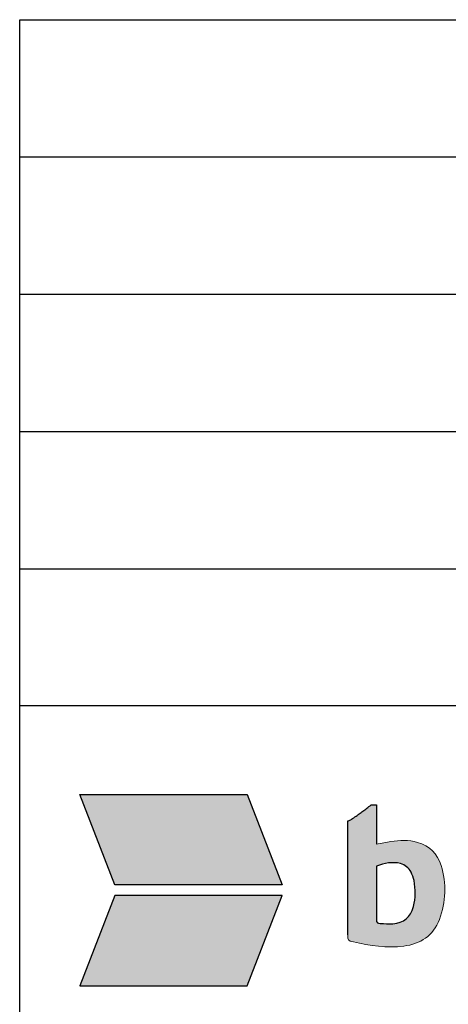
# Model space of a CAD drawing. Units: inches. Extents: x 0.8 to 61.8, y 1.1 to 47.9.
# Drawn here: x 38.6 to 41.1, y 6.1 to 11.9 of the extents above; entities that cross this region are included whole.
import ezdxf

# ---------------------------------------------------------------- set-up
doc = ezdxf.new("R2010")
doc.units = ezdxf.units.IN
doc.header["$MEASUREMENT"] = 0
for name, color, linetype in [('BABCOCK', 7, 'Continuous'), ('FORMAT', 7, 'Continuous'), ('LAYER_1', 179, 'Continuous')]:
    doc.layers.add(name, color=color, linetype=linetype)

# ---------------------------------------------------------------- blocks, each defined once
blk = doc.blocks.new('Babcock Davis Logo - Block')
at = {"linetype": 'Continuous', "ltscale": 5.71}
for points in [[(3.926, 1.966), (3.247, 3.721), (0, 3.721), (0.679, 1.966)], [(0, 0), (3.247, 0), (3.926, 1.755), (0.679, 1.755)]]:
    blk.add_hatch(color=7, dxfattribs=at).paths.add_polyline_path(points, flags=0)
h = blk.add_hatch(color=7, dxfattribs=at)
edge = h.paths.add_edge_path(flags=0)
edge.add_spline(control_points=[(5.199, 0.994), (5.199, 0.887), (5.201, 0.881), (5.307, 0.856)], knot_values=[11, 11, 11, 11, 12, 12, 12, 12], weights=[1, 1, 1, 1], degree=3, periodic=0)
edge.add_spline(control_points=[(5.307, 0.856), (5.628, 0.783), (5.952, 0.729), (6.283, 0.774)], knot_values=[10, 10, 10, 10, 11, 11, 11, 11], weights=[1, 1, 1, 1], degree=3, periodic=0)
edge.add_spline(control_points=[(6.283, 0.774), (6.607, 0.818), (6.855, 0.975), (6.974, 1.289)], knot_values=[9, 9, 9, 9, 10, 10, 10, 10], weights=[1, 1, 1, 1], degree=3, periodic=0)
edge.add_spline(control_points=[(6.974, 1.289), (7.104, 1.634), (7.115, 1.989), (7.008, 2.342)], knot_values=[8, 8, 8, 8, 9, 9, 9, 9], weights=[1, 1, 1, 1], degree=3, periodic=0)
edge.add_spline(control_points=[(7.008, 2.342), (6.939, 2.568), (6.784, 2.718), (6.553, 2.787)], knot_values=[7, 7, 7, 7, 8, 8, 8, 8], weights=[1, 1, 1, 1], degree=3, periodic=0)
edge.add_spline(control_points=[(6.553, 2.787), (6.381, 2.84), (6.207, 2.831), (6.032, 2.805)], knot_values=[6, 6, 6, 6, 7, 7, 7, 7], weights=[1, 1, 1, 1], degree=3, periodic=0)
edge.add_spline(control_points=[(6.032, 2.805), (5.943, 2.792), (5.855, 2.773), (5.752, 2.753)], knot_values=[5, 5, 5, 5, 6, 6, 6, 6], weights=[1, 1, 1, 1], degree=3, periodic=0)
edge.add_line((5.752, 2.753), (5.752, 2.87))
edge.add_spline(control_points=[(5.752, 2.87), (5.752, 3.052), (5.752, 3.417)], knot_values=[0, 0, 0, 1, 1, 1], weights=[1, 1, 1], degree=2, periodic=0)
edge.add_line((5.752, 3.417), (5.753, 3.516))
edge.add_line((5.753, 3.516), (5.65, 3.517))
edge.add_spline(control_points=[(5.65, 3.517), (5.254, 3.206), (5.199, 3.206)], knot_values=[0, 0, 0, 1, 1, 1], weights=[1, 1, 1], degree=2, periodic=0)
edge.add_line((5.199, 3.206), (5.199, 0.994))
edge = h.paths.add_edge_path(flags=0)
edge.add_spline(control_points=[(5.752, 1.283), (5.753, 1.628), (5.753, 1.972), (5.753, 2.328)], knot_values=[0, 0, 0, 0, 0.013889, 0.013889, 0.013889, 0.013889], weights=[1, 1, 1, 1], degree=3, periodic=0)
edge.add_spline(control_points=[(5.753, 2.328), (5.91, 2.382), (6.06, 2.419), (6.218, 2.376)], knot_values=[0.097222, 0.097222, 0.097222, 0.097222, 0.111111, 0.111111, 0.111111, 0.111111], weights=[1, 1, 1, 1], degree=3, periodic=0)
edge.add_spline(control_points=[(6.218, 2.376), (6.311, 2.352), (6.38, 2.293), (6.424, 2.209)], knot_values=[0.083333, 0.083333, 0.083333, 0.083333, 0.097222, 0.097222, 0.097222, 0.097222], weights=[1, 1, 1, 1], degree=3, periodic=0)
edge.add_spline(control_points=[(6.424, 2.209), (6.45, 2.158), (6.474, 2.102), (6.483, 2.045)], knot_values=[0.069444, 0.069444, 0.069444, 0.069444, 0.083333, 0.083333, 0.083333, 0.083333], weights=[1, 1, 1, 1], degree=3, periodic=0)
edge.add_spline(control_points=[(6.483, 2.045), (6.511, 1.878), (6.515, 1.709), (6.472, 1.543)], knot_values=[0.055556, 0.055556, 0.055556, 0.055556, 0.069444, 0.069444, 0.069444, 0.069444], weights=[1, 1, 1, 1], degree=3, periodic=0)
edge.add_spline(control_points=[(6.472, 1.543), (6.418, 1.333), (6.285, 1.221), (6.07, 1.21)], knot_values=[0.041667, 0.041667, 0.041667, 0.041667, 0.055556, 0.055556, 0.055556, 0.055556], weights=[1, 1, 1, 1], degree=3, periodic=0)
edge.add_spline(control_points=[(6.07, 1.21), (5.989, 1.205), (5.908, 1.211), (5.826, 1.213)], knot_values=[0.027778, 0.027778, 0.027778, 0.027778, 0.041667, 0.041667, 0.041667, 0.041667], weights=[1, 1, 1, 1], degree=3, periodic=0)
edge.add_spline(control_points=[(5.826, 1.213), (5.782, 1.214), (5.752, 1.231), (5.752, 1.283)], knot_values=[0.013889, 0.013889, 0.013889, 0.013889, 0.027778, 0.027778, 0.027778, 0.027778], weights=[1, 1, 1, 1], degree=3, periodic=0)
at = {"layer": 'LAYER_1', "ltscale": 5.71}
for p, q in [((0.679, 1.966), (0, 3.721)), ((0, 3.721), (3.247, 3.721)), ((3.247, 3.721), (3.926, 1.966)), ((5.65, 3.517), (5.753, 3.516)), ((5.753, 3.516), (5.752, 3.417)), ((5.199, 0.994), (5.199, 3.206)), ((5.752, 2.87), (5.752, 2.753)), ((3.926, 1.966), (0.679, 1.966)), ((0.679, 1.755), (0, 0)), ((3.926, 1.755), (0.679, 1.755)), ((3.247, 0), (3.926, 1.755)), ((0, 0), (3.247, 0))]:
    blk.add_line(p, q, dxfattribs=at)
at = {"layer": 'LAYER_1', "lineweight": 18, "ltscale": 5.71}
for p, q in [((0.679, 1.966), (0, 3.721)), ((0, 3.721), (3.247, 3.721)), ((3.247, 3.721), (3.926, 1.966)), ((5.65, 3.517), (5.753, 3.516)), ((5.753, 3.516), (5.752, 3.417)), ((5.199, 0.994), (5.199, 3.206)), ((5.752, 2.87), (5.752, 2.753)), ((3.926, 1.966), (0.679, 1.966)), ((0.679, 1.755), (0, 0)), ((3.926, 1.755), (0.679, 1.755)), ((3.247, 0), (3.926, 1.755)), ((0, 0), (3.247, 0))]:
    blk.add_line(p, q, dxfattribs=at)
at = {"layer": 'LAYER_1', "ltscale": 5.71}
for points, degree in [([(5.199, 3.206), (5.254, 3.206), (5.65, 3.517)], 2), ([(5.752, 3.417), (5.752, 3.052), (5.752, 2.87)], 2), ([(5.753, 2.328), (5.753, 1.972), (5.753, 1.628), (5.752, 1.283)], 3), ([(6.218, 2.376), (6.06, 2.419), (5.91, 2.382), (5.753, 2.328)], 3), ([(6.424, 2.209), (6.38, 2.293), (6.311, 2.352), (6.218, 2.376)], 3), ([(6.483, 2.045), (6.474, 2.102), (6.45, 2.158), (6.424, 2.209)], 3), ([(6.472, 1.543), (6.515, 1.709), (6.511, 1.878), (6.483, 2.045)], 3), ([(6.07, 1.21), (6.285, 1.221), (6.418, 1.333), (6.472, 1.543)], 3), ([(5.752, 1.283), (5.752, 1.231), (5.782, 1.214), (5.826, 1.213)], 3), ([(5.826, 1.213), (5.908, 1.211), (5.989, 1.205), (6.07, 1.21)], 3)]:
    blk.add_open_spline(points, degree=degree, dxfattribs=at)
at = {"layer": 'LAYER_1', "lineweight": 18, "ltscale": 5.71}
for points, degree in [([(5.199, 3.206), (5.254, 3.206), (5.65, 3.517)], 2), ([(5.752, 3.417), (5.752, 3.052), (5.752, 2.87)], 2), ([(5.752, 2.753), (5.855, 2.773), (5.943, 2.792), (6.032, 2.805)], 3), ([(6.032, 2.805), (6.207, 2.831), (6.381, 2.84), (6.553, 2.787)], 3), ([(6.553, 2.787), (6.784, 2.718), (6.939, 2.568), (7.008, 2.342)], 3), ([(5.753, 2.328), (5.753, 1.972), (5.753, 1.628), (5.752, 1.283)], 3), ([(6.218, 2.376), (6.06, 2.419), (5.91, 2.382), (5.753, 2.328)], 3), ([(6.424, 2.209), (6.38, 2.293), (6.311, 2.352), (6.218, 2.376)], 3), ([(7.008, 2.342), (7.115, 1.989), (7.104, 1.634), (6.974, 1.289)], 3), ([(6.483, 2.045), (6.474, 2.102), (6.45, 2.158), (6.424, 2.209)], 3), ([(6.472, 1.543), (6.515, 1.709), (6.511, 1.878), (6.483, 2.045)], 3), ([(6.07, 1.21), (6.285, 1.221), (6.418, 1.333), (6.472, 1.543)], 3), ([(5.752, 1.283), (5.752, 1.231), (5.782, 1.214), (5.826, 1.213)], 3), ([(5.826, 1.213), (5.908, 1.211), (5.989, 1.205), (6.07, 1.21)], 3), ([(6.974, 1.289), (6.855, 0.975), (6.607, 0.818), (6.283, 0.774)], 3), ([(5.307, 0.856), (5.201, 0.881), (5.199, 0.887), (5.199, 0.994)], 3), ([(6.283, 0.774), (5.952, 0.729), (5.628, 0.783), (5.307, 0.856)], 3)]:
    blk.add_open_spline(points, degree=degree, dxfattribs=at)

msp = doc.modelspace()

# ---------------------------------------------------------------- linework, layer by layer
at = {"layer": 'FORMAT', "color": 8, "ltscale": 5.71}
for p, q in [((38.6151952, 11.0542074), (38.6151952, 11.8536074)), ((38.6151952, 11.8536074), (60.6968832, 11.8536074)), ((38.6151952, 10.2548074), (38.6151952, 11.0542074)), ((38.6151952, 11.0542074), (60.6968832, 11.0542074)), ((38.6151952, 9.4554074), (38.6151952, 10.2548074)), ((38.6151952, 10.2548074), (60.6968832, 10.2548074)), ((38.6151952, 8.6560074), (38.6151952, 9.4554074)), ((38.6151952, 9.4554074), (60.6968832, 9.4554074)), ((38.6151952, 7.8566074), (38.6151952, 8.6560074)), ((38.6151952, 8.6560074), (60.6968832, 8.6560074)), ((38.6151952, 4.5946483), (38.6151952, 7.8566074)), ((47.7112555, 7.8566074), (38.6151952, 7.8566074))]:
    msp.add_line(p, q, dxfattribs=at)

# ---------------------------------------------------------------- block references
at = {"layer": 'BABCOCK', "ltscale": 5.71, "xscale": 0.3, "yscale": 0.3, "zscale": 0.3}
msp.add_blockref('Babcock Davis Logo - Block', (38.9661182, 6.2256278), dxfattribs=at)

doc.saveas('drawing.dxf')
